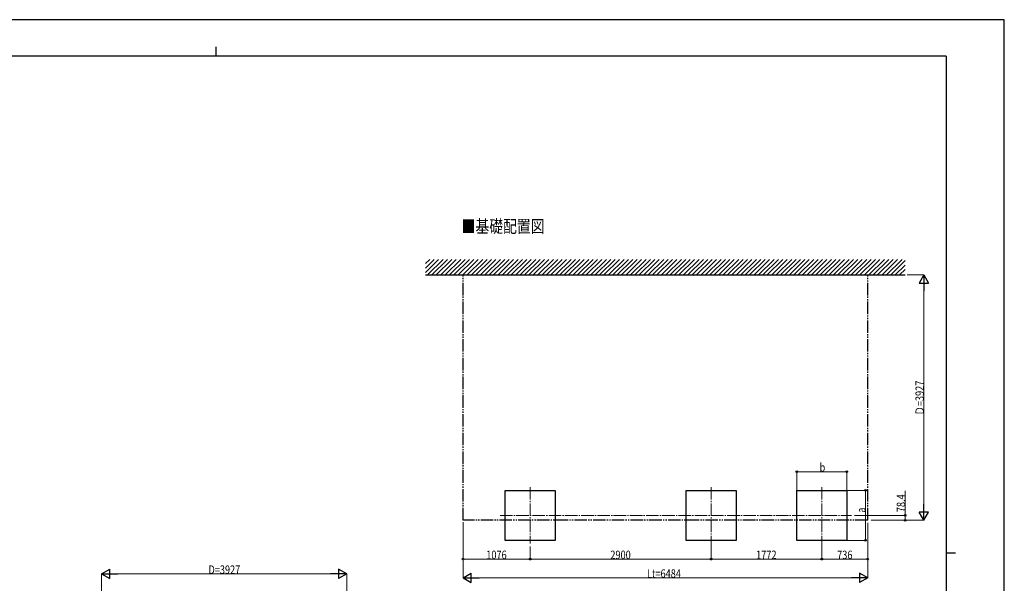
# Model space of a CAD drawing. Units: millimetres. Extents: x 0 to 25230, y 0 to 17820.
# Drawn here: x 9455 to 25230, y 8798 to 17820 of the extents above; entities that cross this region are included whole.
import ezdxf

# ---------------------------------------------------------------- set-up
doc = ezdxf.new("R2010")
doc.units = ezdxf.units.MM
doc.linetypes.add('YCENTER_1', pattern=[13, 10, -1, 1, -1])
doc.linetypes.add('YDIVIDE_1', pattern=[15, 10, -1, 1, -1, 1, -1])
for name, color, linetype, lineweight in [('USER1', 3, 'Continuous', 13), ('YKK_12', 2, 'Continuous', 13), ('YKK_A1', 4, 'Continuous', 30), ('YKK_D', 6, 'Continuous', 13), ('YKK_ZWAK', 7, 'Continuous', 30)]:
    doc.layers.add(name, color=color, linetype=linetype, lineweight=lineweight)
doc.styles.add('text-b', font='extslim2.shx', dxfattribs={"width": 0.8, "bigfont": 'extfont2.shx'})

msp = doc.modelspace()

# ---------------------------------------------------------------- linework, layer by layer
at = {"layer": 'YKK_12', "linetype": 'YCENTER_1', "ltscale": 20}
for p, q in [((17634, 10337), (17634, 9433)), ((20534, 10337), (20534, 9433)), ((22306, 10337), (22306, 9433)), ((17151, 9885), (22784, 9885))]:
    msp.add_line(p, q, dxfattribs=at)
at = {"layer": 'YKK_A1', "ltscale": 0.5}
for p, q in [((15958, 13775), (16167, 13984)), ((15958, 13845), (16096, 13984)), ((15958, 13916), (16025, 13984)), ((15987, 13734), (16237, 13984)), ((16058, 13734), (16308, 13984)), ((16129, 13734), (16379, 13984)), ((16200, 13734), (16450, 13984)), ((16270, 13734), (16520, 13984)), ((16341, 13734), (16591, 13984)), ((16412, 13734), (16662, 13984)), ((16482, 13734), (16732, 13984)), ((16553, 13734), (16803, 13984)), ((16624, 13734), (16874, 13984)), ((16695, 13734), (16945, 13984)), ((16765, 13734), (17015, 13984)), ((16836, 13734), (17086, 13984)), ((16907, 13734), (17157, 13984)), ((16977, 13734), (17227, 13984)), ((17048, 13734), (17298, 13984)), ((17119, 13734), (17369, 13984)), ((17190, 13734), (17440, 13984)), ((17260, 13734), (17510, 13984)), ((17331, 13734), (17581, 13984)), ((17402, 13734), (17652, 13984)), ((17472, 13734), (17722, 13984)), ((17543, 13734), (17793, 13984)), ((17614, 13734), (17864, 13984)), ((17684, 13734), (17934, 13984)), ((17755, 13734), (18005, 13984)), ((17826, 13734), (18076, 13984)), ((17897, 13734), (18147, 13984)), ((17967, 13734), (18217, 13984)), ((18038, 13734), (18288, 13984)), ((18109, 13734), (18359, 13984)), ((18179, 13734), (18429, 13984)), ((18250, 13734), (18500, 13984)), ((18321, 13734), (18571, 13984)), ((18392, 13734), (18642, 13984)), ((18462, 13734), (18712, 13984)), ((18533, 13734), (18783, 13984)), ((18604, 13734), (18854, 13984)), ((18674, 13734), (18924, 13984)), ((18745, 13734), (18995, 13984)), ((18816, 13734), (19066, 13984)), ((18887, 13734), (19137, 13984)), ((18957, 13734), (19207, 13984)), ((19028, 13734), (19278, 13984)), ((19099, 13734), (19349, 13984)), ((19169, 13734), (19419, 13984)), ((19240, 13734), (19490, 13984)), ((19311, 13734), (19561, 13984)), ((19382, 13734), (19632, 13984)), ((19452, 13734), (19702, 13984)), ((19523, 13734), (19773, 13984)), ((19594, 13734), (19844, 13984)), ((19664, 13734), (19914, 13984)), ((19735, 13734), (19985, 13984)), ((19806, 13734), (20056, 13984)), ((19877, 13734), (20127, 13984)), ((19947, 13734), (20197, 13984)), ((20018, 13734), (20268, 13984)), ((20089, 13734), (20339, 13984)), ((20159, 13734), (20409, 13984)), ((20230, 13734), (20480, 13984)), ((20301, 13734), (20551, 13984)), ((20371, 13734), (20621, 13984)), ((20442, 13734), (20692, 13984)), ((20513, 13734), (20763, 13984)), ((20584, 13734), (20834, 13984)), ((20654, 13734), (20904, 13984)), ((20725, 13734), (20975, 13984)), ((20796, 13734), (21046, 13984)), ((20866, 13734), (21116, 13984)), ((20937, 13734), (21187, 13984)), ((21008, 13734), (21258, 13984)), ((21079, 13734), (21329, 13984)), ((21149, 13734), (21399, 13984)), ((21220, 13734), (21470, 13984)), ((21291, 13734), (21541, 13984)), ((21361, 13734), (21611, 13984)), ((21432, 13734), (21682, 13984)), ((21503, 13734), (21753, 13984)), ((21574, 13734), (21824, 13984)), ((21644, 13734), (21894, 13984)), ((21715, 13734), (21965, 13984)), ((21786, 13734), (22036, 13984)), ((21856, 13734), (22106, 13984)), ((21927, 13734), (22177, 13984)), ((21998, 13734), (22248, 13984)), ((22069, 13734), (22319, 13984)), ((22139, 13734), (22389, 13984)), ((22210, 13734), (22460, 13984)), ((22281, 13734), (22531, 13984)), ((22351, 13734), (22601, 13984)), ((22422, 13734), (22672, 13984)), ((22493, 13734), (22743, 13984)), ((22564, 13734), (22814, 13984)), ((22634, 13734), (22884, 13984)), ((22705, 13734), (22955, 13984)), ((22776, 13734), (23026, 13984)), ((22846, 13734), (23096, 13984)), ((22917, 13734), (23167, 13984)), ((22988, 13734), (23238, 13984)), ((23058, 13734), (23308, 13984)), ((23129, 13734), (23379, 13984)), ((23200, 13734), (23450, 13984)), ((23271, 13734), (23521, 13984)), ((23341, 13734), (23591, 13984)), ((23412, 13734), (23642, 13963)), ((23483, 13734), (23642, 13893)), ((15958, 13734), (23642, 13734)), ((23553, 13734), (23642, 13822))]:
    msp.add_line(p, q, dxfattribs=at)
at = {"layer": 'YKK_A1', "linetype": 'YDIVIDE_1', "ltscale": 20}
for p, q in [((16558, 9807), (16558, 13734)), ((23042, 9807), (23042, 13734)), ((23042, 9807), (16558, 9807))]:
    msp.add_line(p, q, dxfattribs=at)
at = {"layer": 'YKK_A1'}
for p, q in [((17234, 9485), (17234, 10285)), ((17234, 10285), (18034, 10285)), ((18034, 10285), (18034, 9485)), ((20134, 9485), (20134, 10285)), ((20134, 10285), (20934, 10285)), ((20934, 10285), (20934, 9485)), ((21906, 9485), (21906, 10285)), ((21906, 10285), (22706, 10285)), ((22706, 10285), (22706, 9485)), ((18034, 9485), (17234, 9485)), ((20934, 9485), (20134, 9485)), ((22706, 9485), (21906, 9485))]:
    msp.add_line(p, q, dxfattribs=at)
at = {"layer": 'YKK_D'}
for p, q in [((23674, 13734), (23943, 13734)), ((23942, 9957), (23942, 13584)), ((21906, 10286), (21906, 10586)), ((21906, 10585), (22706, 10585)), ((22706, 10286), (22706, 10586)), ((22707, 10285), (23007, 10285)), ((23006, 10285), (23006, 9485)), ((23642, 9885), (23642, 10276)), ((22832, 9885), (23643, 9885)), ((23099, 9807), (23943, 9807)), ((23099, 9807), (23643, 9807)), ((23642, 9807), (23642, 9885)), ((16558, 9777), (16558, 8884)), ((16558, 9777), (16558, 9184)), ((23042, 9768), (23042, 8884)), ((23042, 9768), (23042, 9184)), ((22707, 9485), (23007, 9485)), ((17634, 9389), (17634, 9184)), ((17634, 9389), (17634, 9184)), ((20534, 9432), (20534, 9184)), ((20534, 9402), (20534, 9184)), ((22306, 9432), (22306, 9184)), ((22306, 9402), (22306, 9184)), ((17634, 9185), (16558, 9185)), ((17634, 9185), (20534, 9185)), ((20534, 9185), (22306, 9185)), ((22306, 9185), (23042, 9185)), ((10767, 7977), (10767, 8949)), ((10917, 8948), (14544, 8948)), ((14694, 8580), (14694, 8949)), ((16708, 8885), (22892, 8885))]:
    msp.add_line(p, q, dxfattribs=at)
at = {"layer": 'YKK_D', "lineweight": -2}
for p, q in [((23942, 13734), (23867, 13604)), ((23942, 13734), (24017, 13604)), ((23942, 13734), (23942, 13474)), ((23867, 13604), (24017, 13604)), ((23942, 9807), (23942, 10066)), ((23942, 9807), (23867, 9936)), ((24017, 9936), (23867, 9936)), ((23942, 9807), (24017, 9936)), ((10767, 8948), (10897, 9023)), ((10897, 8873), (10897, 9023)), ((14694, 8948), (14564, 9023)), ((14564, 9023), (14564, 8873)), ((10767, 8948), (10897, 8873)), ((10767, 8948), (11027, 8948)), ((14694, 8948), (14434, 8948)), ((14694, 8948), (14564, 8873)), ((16558, 8885), (16688, 8960)), ((16558, 8885), (16688, 8810)), ((16558, 8885), (16818, 8885)), ((16688, 8810), (16688, 8960)), ((23042, 8885), (22782, 8885)), ((23042, 8885), (22912, 8960)), ((22912, 8960), (22912, 8810)), ((23042, 8885), (22912, 8810))]:
    msp.add_line(p, q, dxfattribs=at)
at = {"layer": 'YKK_D', "linetype": 'ByBlock', "lineweight": -2}
for centre in [(21906, 10585), (22706, 10585), (23006, 10285), (23642, 9885), (23642, 9807), (23006, 9485), (16558, 9185), (17634, 9185), (17634, 9185), (20534, 9185), (20534, 9185), (22306, 9185), (22306, 9185), (23042, 9185)]:
    msp.add_circle(centre, 12.8, dxfattribs=at)
at = {"layer": 'YKK_ZWAK'}
for p, q in [((25230, 17820), (0, 17820)), ((25230, 0), (25230, 17820)), ((12600, 17385), (12600, 17235)), ((24300, 17235), (900, 17235)), ((24300, 17235), (24300, 1335)), ((24300, 9285), (24450, 9285))]:
    msp.add_line(p, q, dxfattribs=at)

# ---------------------------------------------------------------- texts
at = {"layer": 'USER1', "style": 'text-b', "width": 0.8}
msp.add_text('■基礎配置図', height=202.6, dxfattribs=at).set_placement((16536, 14411))
at = {"layer": 'YKK_D', "style": 'text-b', "width": 0.8}
for s, p in [('Ｄ=3927', (23941, 11486)), ('78.4', (23641, 9937)), ('a', (23005, 9928))]:
    msp.add_text(s, height=135, rotation=90, dxfattribs=at).set_placement(p)
for s, p in [('b', (22270, 10586)), ('1076', (16930, 9186)), ('2900', (18918, 9186)), ('1772', (21254, 9186)), ('736', (22552, 9186)), ('D=3927', (12479, 8949)), ('Lt=6484', (19505, 8886))]:
    msp.add_text(s, height=135, dxfattribs=at).set_placement(p)

doc.saveas('drawing.dxf')
